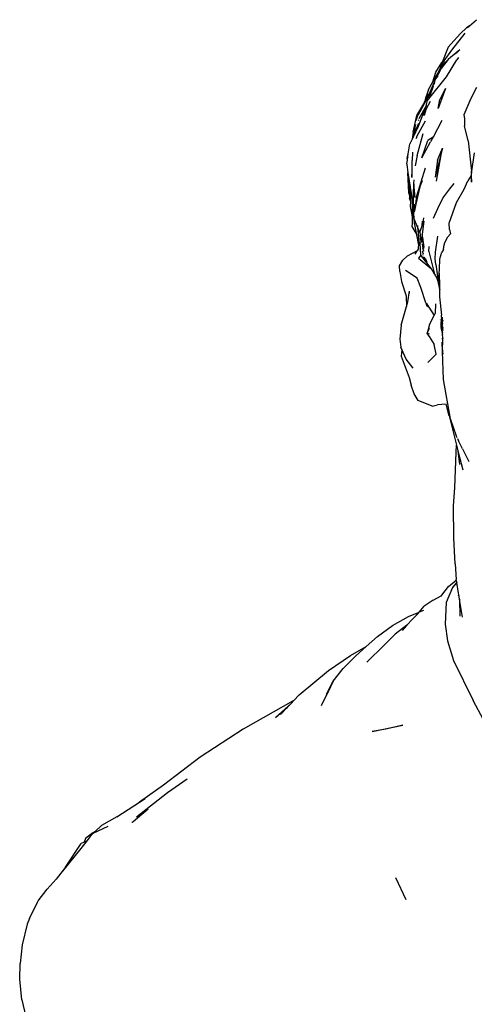
# Model space of a CAD drawing. Units: metres. Extents: x 1.52 to 5.54, y 1.23 to 4.65.
# Drawn here: x 2.64 to 2.8, y 2 to 2.35 of the extents above; entities that cross this region are included whole.
import ezdxf

# ---------------------------------------------------------------- set-up
doc = ezdxf.new("R2010")
doc.units = ezdxf.units.M
doc.layers.add('Edges', color=7, linetype='Continuous')

# ---------------------------------------------------------------- blocks, each defined once
blk = doc.blocks.new('Volleyball player fr')
at = {"layer": 'Edges'}
for p, q in [((-0.73521, -0.00075), (-0.73281, 0.00135)), ((-0.74128, -0.00917), (-0.73665, -0.00327)), ((-0.73837, -0.00345), (-0.73623, -0.00148)), ((-0.73521, -0.00075), (-0.73623, -0.00148)), ((-0.73594, -0.00139), (-0.73521, -0.00075)), ((-0.74168, -0.0071), (-0.73837, -0.00345)), ((-0.74262, -0.00815), (-0.74454, -0.01309)), ((-0.74395, -0.01295), (-0.74128, -0.00917)), ((-0.74262, -0.00815), (-0.74168, -0.0071)), ((-0.73851, -0.00908), (-0.74179, -0.0117)), ((-0.7395, -0.00998), (-0.73997, -0.01033)), ((-0.73937, -0.00989), (-0.73929, -0.00984)), ((-0.73929, -0.00984), (-0.73917, -0.00967)), ((-0.73917, -0.00967), (-0.73903, -0.00954)), ((-0.74688, -0.01687), (-0.74475, -0.01347)), ((-0.74462, -0.0133), (-0.74569, -0.01634)), ((-0.74499, -0.01515), (-0.74429, -0.01343)), ((-0.74475, -0.01347), (-0.74462, -0.0133)), ((-0.74462, -0.0133), (-0.7443, -0.01289)), ((-0.74454, -0.01309), (-0.74462, -0.0133)), ((-0.74297, -0.01291), (-0.7443, -0.01466)), ((-0.74367, -0.01352), (-0.7443, -0.01466)), ((-0.74395, -0.01295), (-0.74429, -0.01343)), ((-0.74402, -0.01382), (-0.74367, -0.01352)), ((-0.74372, -0.01242), (-0.74395, -0.01295)), ((-0.7437, -0.0124), (-0.74372, -0.01242)), ((-0.74367, -0.01352), (-0.74271, -0.01257)), ((-0.74367, -0.01352), (-0.74297, -0.01291)), ((-0.74316, -0.01849), (-0.73957, -0.01259)), ((-0.74271, -0.01257), (-0.74297, -0.01291)), ((-0.74248, -0.01227), (-0.74271, -0.01257)), ((-0.74248, -0.01227), (-0.74185, -0.01179)), ((-0.74179, -0.0117), (-0.74185, -0.01179)), ((-0.74007, -0.01041), (-0.74179, -0.0117)), ((-0.74007, -0.01041), (-0.73997, -0.01033)), ((-0.73901, -0.01171), (-0.73957, -0.01259)), ((-0.74791, -0.02018), (-0.74569, -0.01634)), ((-0.74791, -0.02018), (-0.74688, -0.01687)), ((-0.7462, -0.01784), (-0.74576, -0.01702)), ((-0.74569, -0.01634), (-0.74603, -0.01733)), ((-0.74527, -0.01582), (-0.74586, -0.0171)), ((-0.74586, -0.0171), (-0.74576, -0.01702)), ((-0.74576, -0.01702), (-0.74574, -0.01697)), ((-0.74574, -0.01697), (-0.74487, -0.0154)), ((-0.74569, -0.01634), (-0.74508, -0.01529)), ((-0.74527, -0.01582), (-0.74508, -0.01529)), ((-0.74508, -0.01529), (-0.74499, -0.01515)), ((-0.74487, -0.0154), (-0.74402, -0.01382)), ((-0.74453, -0.01496), (-0.74487, -0.0154)), ((-0.74453, -0.01496), (-0.74402, -0.01382)), ((-0.7443, -0.01466), (-0.74453, -0.01496)), ((-0.74957, -0.02523), (-0.7473, -0.02022)), ((-0.74946, -0.02285), (-0.74791, -0.02018)), ((-0.74927, -0.02604), (-0.74316, -0.01849)), ((-0.7473, -0.02022), (-0.74746, -0.02083)), ((-0.7473, -0.02015), (-0.74726, -0.02007)), ((-0.7473, -0.02022), (-0.7473, -0.02015)), ((-0.74726, -0.01993), (-0.74729, -0.01997)), ((-0.74726, -0.02007), (-0.74729, -0.01997)), ((-0.74726, -0.02007), (-0.74721, -0.01996)), ((-0.74721, -0.01996), (-0.74682, -0.01908)), ((-0.74721, -0.01996), (-0.74706, -0.01944)), ((-0.74682, -0.01908), (-0.74706, -0.01944)), ((-0.74617, -0.01813), (-0.74682, -0.01908)), ((-0.74658, -0.01854), (-0.74682, -0.01908)), ((-0.74658, -0.01854), (-0.74627, -0.018)), ((-0.74625, -0.01793), (-0.74627, -0.018)), ((-0.74622, -0.01789), (-0.74625, -0.01793)), ((-0.7462, -0.01784), (-0.74622, -0.01789)), ((-0.74591, -0.01719), (-0.7462, -0.01784)), ((-0.74603, -0.01733), (-0.7462, -0.01784)), ((-0.74591, -0.01719), (-0.74589, -0.01714)), ((-0.74589, -0.01714), (-0.74586, -0.0171)), ((-0.74946, -0.02285), (-0.75019, -0.02527)), ((-0.7478, -0.02171), (-0.74957, -0.02523)), ((-0.7478, -0.02171), (-0.74908, -0.02544)), ((-0.7478, -0.02171), (-0.74763, -0.02118)), ((-0.74763, -0.02118), (-0.74746, -0.02083)), ((-0.74349, -0.02247), (-0.74608, -0.02947)), ((-0.74349, -0.02247), (-0.74551, -0.02626)), ((-0.73512, -0.02678), (-0.73265, -0.02205)), ((-0.75027, -0.02657), (-0.75309, -0.03186)), ((-0.75045, -0.02631), (-0.75141, -0.02843)), ((-0.75141, -0.02843), (-0.75068, -0.02723)), ((-0.75068, -0.02723), (-0.75045, -0.02631)), ((-0.75068, -0.02723), (-0.75027, -0.02657)), ((-0.74973, -0.02472), (-0.75045, -0.02631)), ((-0.75045, -0.02631), (-0.75019, -0.02527)), ((-0.75027, -0.02657), (-0.75015, -0.02614)), ((-0.75014, -0.02636), (-0.75027, -0.02657)), ((-0.7502, -0.02969), (-0.74876, -0.0269)), ((-0.75015, -0.02614), (-0.74973, -0.02472)), ((-0.75015, -0.02614), (-0.75014, -0.02636)), ((-0.75009, -0.02627), (-0.75014, -0.02636)), ((-0.74957, -0.02523), (-0.75009, -0.02627)), ((-0.75008, -0.0281), (-0.74981, -0.02671)), ((-0.74981, -0.02671), (-0.74927, -0.02604)), ((-0.74957, -0.02523), (-0.74955, -0.02435)), ((-0.74927, -0.02604), (-0.74908, -0.02544)), ((-0.74608, -0.02947), (-0.74551, -0.02626)), ((-0.73512, -0.02678), (-0.73711, -0.03168)), ((-0.75347, -0.03181), (-0.75141, -0.02843)), ((-0.7529, -0.03559), (-0.75015, -0.02829)), ((-0.75015, -0.02829), (-0.7528, -0.03296)), ((-0.75092, -0.03182), (-0.75015, -0.02829)), ((-0.75032, -0.02993), (-0.75092, -0.03182)), ((-0.75051, -0.03029), (-0.75032, -0.02993)), ((-0.75022, -0.02974), (-0.75032, -0.02993)), ((-0.75022, -0.02974), (-0.7502, -0.02969)), ((-0.75015, -0.02829), (-0.75008, -0.0281)), ((-0.75476, -0.03759), (-0.75347, -0.03181)), ((-0.75373, -0.03364), (-0.75309, -0.03186)), ((-0.75059, -0.0338), (-0.75347, -0.03906)), ((-0.75297, -0.03364), (-0.75282, -0.0334)), ((-0.74476, -0.03356), (-0.74781, -0.03932)), ((-0.73711, -0.03168), (-0.73698, -0.0329)), ((-0.73698, -0.0329), (-0.7369, -0.03546)), ((-0.75443, -0.03872), (-0.75395, -0.03527)), ((-0.75404, -0.03705), (-0.75436, -0.03857)), ((-0.75395, -0.03527), (-0.75387, -0.03513)), ((-0.75295, -0.03569), (-0.75392, -0.03767)), ((-0.75388, -0.03742), (-0.75392, -0.03767)), ((-0.75365, -0.03674), (-0.75388, -0.03742)), ((-0.75387, -0.03513), (-0.75385, -0.03493)), ((-0.75365, -0.03674), (-0.75287, -0.03474)), ((-0.75295, -0.03569), (-0.7529, -0.03559)), ((-0.75287, -0.03474), (-0.75287, -0.03463)), ((-0.73561, -0.04062), (-0.7369, -0.03546)), ((-0.75509, -0.04005), (-0.7559, -0.0417)), ((-0.75476, -0.03759), (-0.75509, -0.04005)), ((-0.75457, -0.039), (-0.75509, -0.04005)), ((-0.75448, -0.03881), (-0.75457, -0.039)), ((-0.75443, -0.03872), (-0.75448, -0.03881)), ((-0.75436, -0.03857), (-0.75443, -0.03872)), ((-0.75394, -0.03771), (-0.75436, -0.03857)), ((-0.75392, -0.03767), (-0.75394, -0.03771)), ((-0.75347, -0.03906), (-0.75368, -0.03979)), ((-0.75368, -0.03979), (-0.75343, -0.03932)), ((-0.75333, -0.04573), (-0.75132, -0.03813)), ((-0.75173, -0.04657), (-0.74963, -0.04056)), ((-0.74781, -0.03932), (-0.74963, -0.04056)), ((-0.74781, -0.03932), (-0.74868, -0.04096)), ((-0.73561, -0.04062), (-0.7345, -0.0511)), ((-0.75644, -0.04519), (-0.7559, -0.0417)), ((-0.75173, -0.04657), (-0.74868, -0.04096)), ((-0.74452, -0.04312), (-0.74712, -0.0532)), ((-0.74626, -0.04739), (-0.74452, -0.04312)), ((-0.74503, -0.04547), (-0.74452, -0.04312)), ((-0.75698, -0.04868), (-0.75676, -0.04723)), ((-0.75678, -0.04681), (-0.75658, -0.0456)), ((-0.75661, -0.04628), (-0.75678, -0.04681)), ((-0.75676, -0.04723), (-0.75678, -0.04681)), ((-0.75676, -0.04723), (-0.75661, -0.04628)), ((-0.75661, -0.04628), (-0.75644, -0.04519)), ((-0.75658, -0.0456), (-0.75644, -0.04519)), ((-0.75496, -0.0446), (-0.7551, -0.04749)), ((-0.75508, -0.05126), (-0.7551, -0.04749)), ((-0.75333, -0.04573), (-0.75408, -0.04926)), ((-0.74626, -0.04739), (-0.74712, -0.0532)), ((-0.74666, -0.05462), (-0.74503, -0.04547)), ((-0.73361, -0.04482), (-0.7345, -0.0511)), ((-0.75698, -0.04868), (-0.75656, -0.05167)), ((-0.75349, -0.05974), (-0.75049, -0.04996)), ((-0.7345, -0.0511), (-0.73459, -0.05265)), ((-0.73446, -0.05495), (-0.7345, -0.0511)), ((-0.75624, -0.05861), (-0.75656, -0.05167)), ((-0.75656, -0.05167), (-0.75636, -0.05305)), ((-0.75636, -0.05305), (-0.75604, -0.0594)), ((-0.75636, -0.05305), (-0.75627, -0.05365)), ((-0.75627, -0.05365), (-0.75617, -0.0545)), ((-0.75617, -0.0545), (-0.75543, -0.05954)), ((-0.75617, -0.0545), (-0.75539, -0.05891)), ((-0.75517, -0.05326), (-0.75508, -0.05126)), ((-0.75512, -0.05332), (-0.75508, -0.05126)), ((-0.75447, -0.05556), (-0.75443, -0.05419)), ((-0.75242, -0.05664), (-0.75155, -0.05434)), ((-0.73699, -0.05736), (-0.73573, -0.05451)), ((-0.73459, -0.05265), (-0.73573, -0.05451)), ((-0.73459, -0.05265), (-0.73446, -0.05495)), ((-0.75447, -0.05556), (-0.75485, -0.065)), ((-0.75469, -0.06312), (-0.75447, -0.05556)), ((-0.75407, -0.06028), (-0.75447, -0.05556)), ((-0.75251, -0.05702), (-0.75377, -0.06255)), ((-0.75251, -0.05702), (-0.75349, -0.05974)), ((-0.75242, -0.05664), (-0.75251, -0.05702)), ((-0.74444, -0.0605), (-0.74205, -0.05728)), ((-0.74205, -0.05728), (-0.74057, -0.05538)), ((-0.73967, -0.062), (-0.73699, -0.05736)), ((-0.75604, -0.0594), (-0.75624, -0.05861)), ((-0.75601, -0.0595), (-0.75604, -0.0594)), ((-0.75601, -0.0595), (-0.75598, -0.0606)), ((-0.75557, -0.06168), (-0.75598, -0.0606)), ((-0.75557, -0.06168), (-0.75543, -0.05954)), ((-0.75543, -0.05954), (-0.75539, -0.05891)), ((-0.75539, -0.05891), (-0.75508, -0.06093)), ((-0.75508, -0.06093), (-0.75506, -0.06126)), ((-0.75506, -0.06126), (-0.75506, -0.0613)), ((-0.75506, -0.0613), (-0.75504, -0.06172)), ((-0.75377, -0.06255), (-0.75349, -0.05974)), ((-0.74622, -0.06408), (-0.74444, -0.0605)), ((-0.75568, -0.0634), (-0.75557, -0.06168)), ((-0.75512, -0.06624), (-0.75568, -0.0634)), ((-0.75503, -0.06178), (-0.75512, -0.06624)), ((-0.75504, -0.06172), (-0.75503, -0.06178)), ((-0.75499, -0.06244), (-0.75503, -0.06178)), ((-0.75498, -0.06255), (-0.75499, -0.06244)), ((-0.75497, -0.06288), (-0.75498, -0.06255)), ((-0.75497, -0.06288), (-0.75494, -0.06306)), ((-0.75494, -0.06333), (-0.75494, -0.06306)), ((-0.75494, -0.06333), (-0.75492, -0.06339)), ((-0.75493, -0.06719), (-0.7547, -0.06442)), ((-0.75492, -0.06371), (-0.75492, -0.06339)), ((-0.7549, -0.06381), (-0.75492, -0.06371)), ((-0.75491, -0.064), (-0.7549, -0.06381)), ((-0.75487, -0.06414), (-0.75491, -0.064)), ((-0.75485, -0.065), (-0.75487, -0.06414)), ((-0.75467, -0.06329), (-0.7547, -0.06442)), ((-0.7547, -0.06442), (-0.7545, -0.06748)), ((-0.75467, -0.06329), (-0.75469, -0.06312)), ((-0.75465, -0.06405), (-0.75461, -0.06473)), ((-0.75453, -0.0644), (-0.75461, -0.06385)), ((-0.75454, -0.06461), (-0.75453, -0.0644)), ((-0.75447, -0.06522), (-0.75454, -0.06461)), ((-0.75451, -0.06374), (-0.75453, -0.06386)), ((-0.75453, -0.06386), (-0.75448, -0.06411)), ((-0.75448, -0.06411), (-0.75453, -0.0644)), ((-0.75453, -0.0644), (-0.75443, -0.06466)), ((-0.75452, -0.06324), (-0.75447, -0.06293)), ((-0.75452, -0.06324), (-0.75452, -0.06351)), ((-0.75452, -0.06351), (-0.75451, -0.06374)), ((-0.75448, -0.06411), (-0.75441, -0.06444)), ((-0.75441, -0.06444), (-0.75443, -0.06466)), ((-0.75443, -0.06466), (-0.75441, -0.06472)), ((-0.75441, -0.06255), (-0.75441, -0.06444)), ((-0.75441, -0.06444), (-0.75431, -0.06492)), ((-0.75441, -0.06472), (-0.75431, -0.06492)), ((-0.75441, -0.06472), (-0.75441, -0.06496)), ((-0.75377, -0.06255), (-0.75431, -0.06492)), ((-0.74774, -0.06746), (-0.74622, -0.06408)), ((-0.74224, -0.0692), (-0.73967, -0.062)), ((-0.75512, -0.06624), (-0.75514, -0.06901)), ((-0.75493, -0.06719), (-0.75512, -0.06624)), ((-0.75501, -0.06928), (-0.75493, -0.06719)), ((-0.75485, -0.065), (-0.75493, -0.06719)), ((-0.7545, -0.06574), (-0.75439, -0.06524)), ((-0.7545, -0.06748), (-0.7545, -0.06574)), ((-0.7545, -0.06759), (-0.7545, -0.06748)), ((-0.7545, -0.06759), (-0.7544, -0.06903)), ((-0.7545, -0.06759), (-0.75319, -0.07072)), ((-0.75441, -0.06496), (-0.75439, -0.06524)), ((-0.75431, -0.06492), (-0.75439, -0.06524)), ((-0.7512, -0.06732), (-0.7515, -0.06959)), ((-0.75514, -0.06901), (-0.75501, -0.06928)), ((-0.75506, -0.07034), (-0.75501, -0.06928)), ((-0.7537, -0.07266), (-0.75506, -0.07034)), ((-0.7544, -0.06903), (-0.7537, -0.07266)), ((-0.75325, -0.07001), (-0.75319, -0.07072)), ((-0.75319, -0.07072), (-0.75243, -0.07253)), ((-0.75319, -0.07072), (-0.75281, -0.07485)), ((-0.75161, -0.06987), (-0.75235, -0.07178)), ((-0.75161, -0.06987), (-0.75149, -0.06847)), ((-0.7515, -0.06959), (-0.75161, -0.06987)), ((-0.75105, -0.06845), (-0.75158, -0.07301)), ((-0.75105, -0.06845), (-0.7515, -0.06959)), ((-0.74211, -0.07141), (-0.74224, -0.0692)), ((-0.74211, -0.07141), (-0.74184, -0.07284)), ((-0.7537, -0.07266), (-0.75286, -0.07681)), ((-0.75338, -0.07331), (-0.75342, -0.07323)), ((-0.75342, -0.07345), (-0.75338, -0.07331)), ((-0.75277, -0.0753), (-0.75342, -0.07345)), ((-0.75302, -0.07405), (-0.75281, -0.07485)), ((-0.75281, -0.07485), (-0.75277, -0.0753)), ((-0.75231, -0.07227), (-0.75241, -0.07202)), ((-0.75239, -0.0718), (-0.75234, -0.07197)), ((-0.75234, -0.07197), (-0.75235, -0.07178)), ((-0.75231, -0.07227), (-0.75234, -0.07197)), ((-0.75202, -0.07551), (-0.75231, -0.07227)), ((-0.75219, -0.0748), (-0.75202, -0.07551)), ((-0.75158, -0.07301), (-0.75199, -0.0758)), ((-0.75152, -0.07329), (-0.75158, -0.07301)), ((-0.75156, -0.07397), (-0.7513, -0.07604)), ((-0.7513, -0.07604), (-0.75154, -0.07495)), ((-0.75127, -0.07579), (-0.75152, -0.07329)), ((-0.74699, -0.07917), (-0.74613, -0.07367)), ((-0.74374, -0.07582), (-0.74267, -0.07392)), ((-0.74267, -0.07392), (-0.74184, -0.07284)), ((-0.75286, -0.07681), (-0.75316, -0.07851)), ((-0.75316, -0.07851), (-0.75282, -0.07798)), ((-0.75271, -0.07594), (-0.75286, -0.07681)), ((-0.75277, -0.0753), (-0.75271, -0.07594)), ((-0.75231, -0.07605), (-0.75271, -0.07594)), ((-0.75231, -0.07605), (-0.75199, -0.0758)), ((-0.75205, -0.0803), (-0.75231, -0.07605)), ((-0.75199, -0.0758), (-0.75202, -0.07551)), ((-0.7512, -0.07878), (-0.75151, -0.07638)), ((-0.75148, -0.07767), (-0.7512, -0.07878)), ((-0.7513, -0.07604), (-0.75119, -0.07653)), ((-0.75126, -0.07585), (-0.75127, -0.07579)), ((-0.75119, -0.07653), (-0.75126, -0.07585)), ((-0.75105, -0.0779), (-0.75119, -0.07653)), ((-0.75119, -0.07653), (-0.75099, -0.07745)), ((-0.75105, -0.0779), (-0.75106, -0.07796)), ((-0.75099, -0.07745), (-0.75099, -0.07749)), ((-0.74932, -0.07901), (-0.74921, -0.07728)), ((-0.74425, -0.07824), (-0.74474, -0.07925)), ((-0.74425, -0.07824), (-0.744, -0.07671)), ((-0.744, -0.07671), (-0.74374, -0.07582)), ((-0.7568, -0.08065), (-0.75833, -0.08204)), ((-0.75333, -0.07879), (-0.7568, -0.08065)), ((-0.75407, -0.07996), (-0.75333, -0.07879)), ((-0.75333, -0.07879), (-0.75316, -0.07851)), ((-0.75205, -0.0803), (-0.7529, -0.08128)), ((-0.7529, -0.08128), (-0.74833, -0.08501)), ((-0.74833, -0.08501), (-0.75205, -0.0803)), ((-0.75144, -0.07923), (-0.75145, -0.07889)), ((-0.75137, -0.07929), (-0.75144, -0.07923)), ((-0.75144, -0.0795), (-0.75132, -0.07985)), ((-0.75143, -0.08007), (-0.75137, -0.08018)), ((-0.75135, -0.07938), (-0.75137, -0.07929)), ((-0.75137, -0.08018), (-0.75137, -0.08022)), ((-0.75128, -0.07955), (-0.75135, -0.07938)), ((-0.75129, -0.07966), (-0.75128, -0.07955)), ((-0.7512, -0.07878), (-0.75118, -0.07885)), ((-0.75119, -0.07889), (-0.75118, -0.07885)), ((-0.75117, -0.0808), (-0.7511, -0.081)), ((-0.751, -0.08098), (-0.75094, -0.08123)), ((-0.75098, -0.081), (-0.75091, -0.08107)), ((-0.75091, -0.08107), (-0.75088, -0.08132)), ((-0.75088, -0.08132), (-0.7507, -0.08158)), ((-0.75054, -0.08182), (-0.75073, -0.08125)), ((-0.75043, -0.08197), (-0.75065, -0.08134)), ((-0.75053, -0.08146), (-0.75043, -0.08197)), ((-0.75043, -0.08156), (-0.75043, -0.08197)), ((-0.74984, -0.08283), (-0.75036, -0.08164)), ((-0.74932, -0.07901), (-0.74735, -0.08688)), ((-0.74715, -0.08156), (-0.74699, -0.07917)), ((-0.7469, -0.08347), (-0.74715, -0.08156)), ((-0.74564, -0.08518), (-0.74554, -0.08156)), ((-0.74554, -0.08156), (-0.74474, -0.07925)), ((-0.75952, -0.084), (-0.75833, -0.08204)), ((-0.75933, -0.08595), (-0.75952, -0.084)), ((-0.75043, -0.08197), (-0.75039, -0.08203)), ((-0.74735, -0.08688), (-0.74833, -0.08501)), ((-0.7469, -0.08347), (-0.74593, -0.08994)), ((-0.74567, -0.08649), (-0.74564, -0.08518)), ((-0.75933, -0.08595), (-0.75884, -0.08944)), ((-0.75335, -0.08821), (-0.75739, -0.08557)), ((-0.75335, -0.08821), (-0.7534, -0.08806)), ((-0.75212, -0.09141), (-0.75335, -0.08821)), ((-0.74735, -0.08688), (-0.74658, -0.08826)), ((-0.74658, -0.08826), (-0.74593, -0.08994)), ((-0.74587, -0.08834), (-0.74567, -0.08649)), ((-0.74587, -0.08834), (-0.74564, -0.09098)), ((-0.74556, -0.09182), (-0.74567, -0.08649)), ((-0.74567, -0.08649), (-0.74564, -0.09098)), ((-0.75884, -0.08944), (-0.75722, -0.09432)), ((-0.75029, -0.09678), (-0.75212, -0.09141)), ((-0.74563, -0.09146), (-0.74593, -0.08994)), ((-0.74564, -0.09098), (-0.74563, -0.09146)), ((-0.74556, -0.09182), (-0.74563, -0.09146)), ((-0.74563, -0.09146), (-0.74561, -0.09475)), ((-0.74556, -0.09182), (-0.74551, -0.09212)), ((-0.75722, -0.09432), (-0.75721, -0.09444)), ((-0.75721, -0.09444), (-0.75707, -0.09806)), ((-0.75721, -0.09444), (-0.75712, -0.09473)), ((-0.75663, -0.09646), (-0.75602, -0.09274)), ((-0.75599, -0.09346), (-0.75602, -0.09274)), ((-0.74561, -0.09475), (-0.74488, -0.10104)), ((-0.75885, -0.10448), (-0.75707, -0.09806)), ((-0.75707, -0.09806), (-0.75663, -0.09646)), ((-0.75029, -0.09678), (-0.75014, -0.09755)), ((-0.75029, -0.09678), (-0.75016, -0.09698)), ((-0.75016, -0.09698), (-0.75014, -0.09755)), ((-0.75016, -0.09698), (-0.74937, -0.09822)), ((-0.75014, -0.09755), (-0.74937, -0.09822)), ((-0.74937, -0.09822), (-0.74929, -0.09829)), ((-0.74929, -0.09829), (-0.74747, -0.10119)), ((-0.74697, -0.09711), (-0.74708, -0.10042)), ((-0.74902, -0.10429), (-0.74747, -0.10119)), ((-0.74747, -0.10119), (-0.74708, -0.10042)), ((-0.74526, -0.10233), (-0.74525, -0.10236)), ((-0.74464, -0.10418), (-0.74488, -0.10104)), ((-0.74462, -0.10269), (-0.74461, -0.1017)), ((-0.75885, -0.10448), (-0.75934, -0.10942)), ((-0.74902, -0.10429), (-0.74983, -0.1073)), ((-0.74983, -0.1073), (-0.74908, -0.10553)), ((-0.74524, -0.10239), (-0.74522, -0.10245)), ((-0.74512, -0.10295), (-0.74522, -0.10268)), ((-0.74503, -0.10401), (-0.74513, -0.10397)), ((-0.74508, -0.10475), (-0.745, -0.10477)), ((-0.745, -0.10487), (-0.74508, -0.10478)), ((-0.74503, -0.10401), (-0.74506, -0.10326)), ((-0.74495, -0.10543), (-0.74506, -0.10504)), ((-0.74504, -0.10526), (-0.74495, -0.10543)), ((-0.7449, -0.10407), (-0.74503, -0.10401)), ((-0.745, -0.10477), (-0.74503, -0.10401)), ((-0.7446, -0.10733), (-0.74503, -0.10541)), ((-0.745, -0.10487), (-0.745, -0.10477)), ((-0.745, -0.10477), (-0.74474, -0.10483)), ((-0.74467, -0.10565), (-0.745, -0.10487)), ((-0.74495, -0.10543), (-0.74466, -0.10595)), ((-0.74463, -0.1066), (-0.74495, -0.10543)), ((-0.74467, -0.10565), (-0.74465, -0.1053)), ((-0.74463, -0.10575), (-0.74467, -0.10565)), ((-0.74466, -0.10595), (-0.74463, -0.10575)), ((-0.74464, -0.10501), (-0.74465, -0.1053)), ((-0.74463, -0.10328), (-0.74464, -0.10418)), ((-0.74446, -0.10425), (-0.74464, -0.10418)), ((-0.74464, -0.10418), (-0.74464, -0.10426)), ((-0.74449, -0.10466), (-0.74464, -0.10426)), ((-0.74464, -0.10486), (-0.74464, -0.10426)), ((-0.74464, -0.10486), (-0.74446, -0.1054)), ((-0.74464, -0.10501), (-0.74464, -0.10486)), ((-0.74464, -0.10486), (-0.74446, -0.1049)), ((-0.74464, -0.10501), (-0.74445, -0.10593)), ((-0.74446, -0.1054), (-0.74464, -0.10501)), ((-0.74462, -0.10269), (-0.74463, -0.10328)), ((-0.74457, -0.10341), (-0.74463, -0.10328)), ((-0.74445, -0.10618), (-0.74463, -0.10575)), ((-0.74462, -0.10269), (-0.74447, -0.10303)), ((-0.74447, -0.10397), (-0.74457, -0.10341)), ((-0.74447, -0.10303), (-0.74447, -0.10317)), ((-0.74446, -0.1055), (-0.74446, -0.1054)), ((-0.74921, -0.10834), (-0.74983, -0.1073)), ((-0.74983, -0.1073), (-0.74917, -0.10753)), ((-0.74921, -0.10841), (-0.74921, -0.10834)), ((-0.74921, -0.10841), (-0.74748, -0.11125)), ((-0.74478, -0.10909), (-0.7445, -0.10919)), ((-0.74462, -0.10602), (-0.74466, -0.10595)), ((-0.74463, -0.1066), (-0.74462, -0.10602)), ((-0.74459, -0.10673), (-0.74463, -0.1066)), ((-0.74462, -0.10602), (-0.74445, -0.10633)), ((-0.7446, -0.10733), (-0.74459, -0.10673)), ((-0.74456, -0.10748), (-0.7446, -0.10733)), ((-0.74444, -0.10728), (-0.74459, -0.10673)), ((-0.74444, -0.10803), (-0.74456, -0.10748)), ((-0.7445, -0.10919), (-0.74456, -0.10748)), ((-0.7445, -0.10919), (-0.74443, -0.10921)), ((-0.74442, -0.11134), (-0.7445, -0.10919)), ((-0.75934, -0.10942), (-0.75908, -0.1121)), ((-0.75871, -0.11294), (-0.75908, -0.1121)), ((-0.74676, -0.11452), (-0.74748, -0.11125)), ((-0.74424, -0.12331), (-0.74469, -0.11036)), ((-0.74456, -0.11209), (-0.74469, -0.11036)), ((-0.74441, -0.11214), (-0.74456, -0.11209)), ((-0.74443, -0.11373), (-0.74456, -0.11209)), ((-0.75871, -0.11294), (-0.7589, -0.11522)), ((-0.7589, -0.11522), (-0.75612, -0.12265)), ((-0.75718, -0.11634), (-0.75871, -0.11294)), ((-0.74676, -0.11452), (-0.74971, -0.11745)), ((-0.74438, -0.11372), (-0.74443, -0.11373)), ((-0.74437, -0.11454), (-0.74443, -0.11373)), ((-0.7548, -0.1194), (-0.75718, -0.11634)), ((-0.75612, -0.12265), (-0.75541, -0.12534)), ((-0.75445, -0.12836), (-0.75541, -0.12534)), ((-0.74181, -0.13693), (-0.74424, -0.12331)), ((-0.75297, -0.13061), (-0.75445, -0.12836)), ((-0.74819, -0.13253), (-0.75297, -0.13061)), ((-0.74819, -0.13253), (-0.74635, -0.13208)), ((-0.74333, -0.13189), (-0.74635, -0.13208)), ((-0.74228, -0.13598), (-0.74333, -0.13189)), ((-0.74228, -0.13598), (-0.73972, -0.14606)), ((-0.73965, -0.14304), (-0.74181, -0.13693)), ((-0.73965, -0.14307), (-0.73965, -0.14304)), ((-0.73945, -0.14361), (-0.73965, -0.14307)), ((-0.73986, -0.14852), (-0.73972, -0.14606)), ((-0.73972, -0.14606), (-0.73921, -0.14806)), ((-0.73902, -0.14446), (-0.73928, -0.14391)), ((-0.73902, -0.14446), (-0.73902, -0.14455)), ((-0.73765, -0.14732), (-0.73902, -0.14455)), ((-0.74029, -0.16088), (-0.73986, -0.14852)), ((-0.73921, -0.14806), (-0.73862, -0.15281)), ((-0.73921, -0.14806), (-0.73754, -0.15462)), ((-0.73765, -0.14732), (-0.73548, -0.15178)), ((-0.74078, -0.16708), (-0.74029, -0.16088)), ((-0.74065, -0.17836), (-0.74078, -0.16708)), ((-0.74015, -0.18719), (-0.74065, -0.17836)), ((-0.74015, -0.18719), (-0.7398, -0.19271)), ((-0.74246, -0.19514), (-0.73977, -0.19286)), ((-0.73964, -0.19363), (-0.7411, -0.19544)), ((-0.73963, -0.1937), (-0.7411, -0.19544)), ((-0.73977, -0.19286), (-0.7398, -0.19271)), ((-0.73964, -0.19363), (-0.73977, -0.19286)), ((-0.73963, -0.1937), (-0.73964, -0.19363)), ((-0.73899, -0.19738), (-0.73963, -0.1937)), ((-0.74485, -0.19812), (-0.74246, -0.19514)), ((-0.7411, -0.19544), (-0.74334, -0.20063)), ((-0.73891, -0.19787), (-0.73899, -0.19738)), ((-0.73896, -0.19827), (-0.73891, -0.19787)), ((-0.73865, -0.19944), (-0.73891, -0.19787)), ((-0.74786, -0.19982), (-0.75093, -0.20193)), ((-0.74786, -0.19982), (-0.74507, -0.19828)), ((-0.74517, -0.19852), (-0.74485, -0.19812)), ((-0.74507, -0.19828), (-0.74485, -0.19812)), ((-0.74334, -0.20063), (-0.74369, -0.20818)), ((-0.73865, -0.19944), (-0.73851, -0.20534)), ((-0.73759, -0.20571), (-0.73865, -0.19944)), ((-0.75635, -0.20553), (-0.75265, -0.20393)), ((-0.75345, -0.20486), (-0.75265, -0.20393)), ((-0.75291, -0.20434), (-0.75345, -0.20486)), ((-0.75265, -0.20393), (-0.75093, -0.20193)), ((-0.75254, -0.20389), (-0.75102, -0.20323)), ((-0.7619, -0.20865), (-0.75635, -0.20553)), ((-0.75499, -0.20636), (-0.7569, -0.20846)), ((-0.75345, -0.20486), (-0.75499, -0.20636)), ((-0.76713, -0.21245), (-0.7619, -0.20865)), ((-0.75698, -0.20851), (-0.76103, -0.21162)), ((-0.75698, -0.20851), (-0.75858, -0.21031)), ((-0.75698, -0.20851), (-0.75715, -0.20859)), ((-0.7569, -0.20846), (-0.75698, -0.20851)), ((-0.74369, -0.20818), (-0.7428, -0.21396)), ((-0.771, -0.21584), (-0.76713, -0.21245)), ((-0.76472, -0.21527), (-0.76103, -0.21162)), ((-0.7428, -0.21396), (-0.74069, -0.22076)), ((-0.77654, -0.219), (-0.771, -0.21584)), ((-0.77469, -0.21908), (-0.771, -0.21584)), ((-0.77087, -0.22129), (-0.76472, -0.21527)), ((-0.78416, -0.22421), (-0.77654, -0.219)), ((-0.77469, -0.21908), (-0.779, -0.22351)), ((-0.74069, -0.22076), (-0.7339, -0.23464)), ((-0.79434, -0.23264), (-0.78416, -0.22421)), ((-0.78249, -0.22792), (-0.779, -0.22351)), ((-0.78485, -0.23235), (-0.78249, -0.22792)), ((-0.78249, -0.22792), (-0.78428, -0.23164)), ((-0.78654, -0.23631), (-0.78428, -0.23164)), ((-0.78428, -0.23164), (-0.78485, -0.23235)), ((-0.79642, -0.23475), (-0.81369, -0.24452)), ((-0.79713, -0.23561), (-0.7962, -0.23462)), ((-0.7962, -0.23462), (-0.79642, -0.23475)), ((-0.7962, -0.23462), (-0.79434, -0.23264)), ((-0.72675, -0.24798), (-0.7339, -0.23464)), ((-0.79713, -0.23561), (-0.80252, -0.2405)), ((-0.80252, -0.2405), (-0.79834, -0.2369)), ((-0.80075, -0.23947), (-0.79834, -0.2369)), ((-0.79834, -0.2369), (-0.79713, -0.23561)), ((-0.81369, -0.24452), (-0.82866, -0.25423)), ((-0.76899, -0.24539), (-0.75828, -0.24319)), ((-0.76428, -0.24453), (-0.76899, -0.24539)), ((-0.75828, -0.24319), (-0.76428, -0.24453)), ((-0.82866, -0.25423), (-0.84136, -0.26399)), ((-0.84, -0.26643), (-0.83313, -0.26171)), ((-0.84136, -0.26399), (-0.84966, -0.26979)), ((-0.85078, -0.27491), (-0.84, -0.26643)), ((-0.84966, -0.26979), (-0.84776, -0.26856)), ((-0.85754, -0.27494), (-0.84966, -0.26979)), ((-0.84675, -0.27229), (-0.85192, -0.27669)), ((-0.85754, -0.27494), (-0.86294, -0.27796)), ((-0.86581, -0.28061), (-0.86064, -0.27813)), ((-0.86503, -0.27989), (-0.86294, -0.27796)), ((-0.85236, -0.27681), (-0.85215, -0.2768)), ((-0.85192, -0.27669), (-0.85215, -0.2768)), ((-0.87, -0.28587), (-0.86781, -0.28315)), ((-0.87, -0.28587), (-0.86791, -0.28319)), ((-0.86845, -0.28242), (-0.86889, -0.28364)), ((-0.86791, -0.28319), (-0.86889, -0.28364)), ((-0.86589, -0.28046), (-0.86845, -0.28242)), ((-0.86791, -0.28319), (-0.86612, -0.2809)), ((-0.86781, -0.28315), (-0.86791, -0.28319)), ((-0.86781, -0.28315), (-0.86672, -0.28178)), ((-0.86644, -0.28119), (-0.86612, -0.2809)), ((-0.86612, -0.2809), (-0.86607, -0.28085)), ((-0.86607, -0.28085), (-0.86595, -0.28068)), ((-0.86595, -0.28068), (-0.86581, -0.28061)), ((-0.86589, -0.28046), (-0.86503, -0.27989)), ((-0.86581, -0.28061), (-0.86503, -0.27989)), ((-0.87627, -0.29369), (-0.87, -0.28587)), ((-0.87542, -0.29238), (-0.8699, -0.2841)), ((-0.86889, -0.28364), (-0.8699, -0.2841)), ((-0.87542, -0.29238), (-0.87859, -0.29653)), ((-0.87859, -0.29653), (-0.88175, -0.29997)), ((-0.76086, -0.29593), (-0.75724, -0.30354)), ((-0.88488, -0.30402), (-0.88175, -0.29997)), ((-0.88785, -0.31013), (-0.88512, -0.30448)), ((-0.88512, -0.30448), (-0.88488, -0.30402)), ((-0.88785, -0.31013), (-0.88874, -0.31205)), ((-0.88874, -0.31205), (-0.89042, -0.31924)), ((-0.89042, -0.31924), (-0.89116, -0.32575)), ((-0.89129, -0.33111), (-0.89116, -0.32575)), ((-0.8905, -0.33838), (-0.89129, -0.33111)), ((-0.8905, -0.33838), (-0.88819, -0.34824))]:
    blk.add_line(p, q, dxfattribs=at)

msp = doc.modelspace()

# ---------------------------------------------------------------- block references
msp.add_blockref('Volleyball player fr', (3.5302, 2.34473))

doc.saveas('drawing.dxf')
